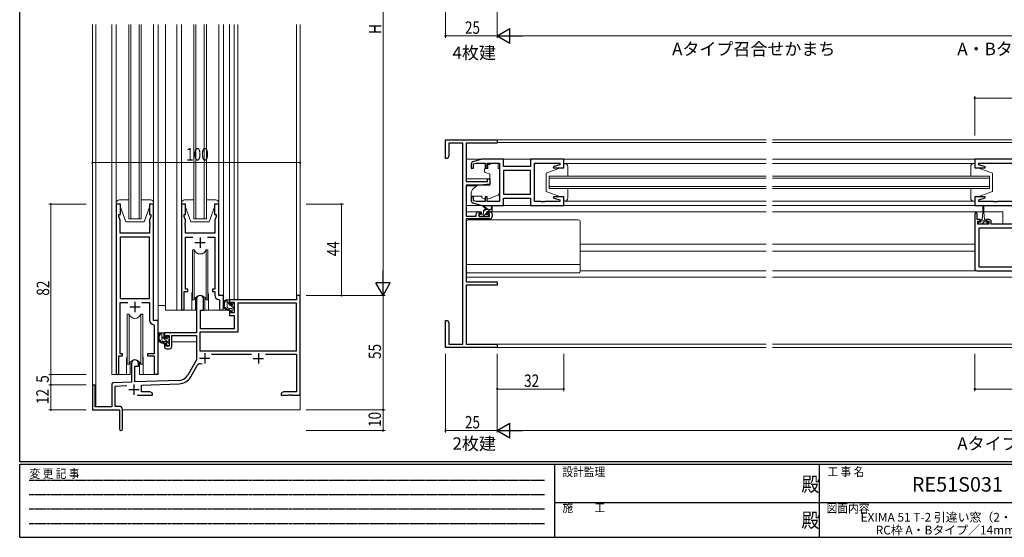
# Model space of a CAD drawing. Extents: x 0 to 793, y 0 to 564.
# Drawn here: x 3 to 477, y 0 to 249 of the extents above; entities that cross this region are included whole.
import ezdxf
from ezdxf.enums import TextEntityAlignment as Align

# ---------------------------------------------------------------- set-up
doc = ezdxf.new("R2010")
doc.units = 0
doc.linetypes.add('HIDDEN', pattern=[0.375, 0.25, -0.125])
doc.layers.add('USER1', color=3, linetype='CONTINUOUS')
doc.layers.add('YKK_ZWAK', color=7, linetype='CONTINUOUS')
for name, color, linetype, lineweight in [('YKK_11', 7, 'CONTINUOUS', 30), ('YKK_12', 2, 'CONTINUOUS', 13), ('YKK_13', 4, 'CONTINUOUS', 13), ('YKK_D', 6, 'CONTINUOUS', 13)]:
    doc.layers.add(name, color=color, linetype=linetype, lineweight=lineweight)
doc.styles.get("Standard").update_dxf_attribs({"font": 'ROMANS.SHX', "bigfont": 'EXTFONT.SHX'})
doc.styles.add('YKK_OSSTYLE1', font='romans.shx', dxfattribs={"width": 0.9, "bigfont": 'EXTFONT.SHX'})

# ---------------------------------------------------------------- blocks, each defined once
blk = doc.blocks.new('A201')
at = {"layer": 'YKK_ZWAK', "color": 254, "linetype": 'Continuous'}
for p, q in [((21, 35), (21, 410)), ((571, 35), (21, 35)), ((544, 34), (21, 34)), ((21, 9), (21, 34)), ((205, 34), (205, 9)), ((296, 34), (296, 9)), ((21, 9), (544, 9))]:
    blk.add_line(p, q, dxfattribs=at)
at = {"layer": 'YKK_ZWAK', "color": 131, "linetype": 'HIDDEN'}
for p, q in [((24.28, 28.63), (201.57, 28.63)), ((24.28, 23.68), (201.57, 23.68)), ((24.28, 18.74), (201.57, 18.74)), ((24.28, 13.79), (201.57, 13.79))]:
    blk.add_line(p, q, dxfattribs=at)
at = {"layer": 'YKK_ZWAK', "color": 131, "linetype": 'Continuous'}
for p, q in [((205, 21), (297, 21)), ((297, 21), (389, 21))]:
    blk.add_line(p, q, dxfattribs=at)
at = {"layer": 'YKK_ZWAK', "color": 131, "linetype": 'Continuous', "style": 'YKK_OSSTYLE1', "width": 0.9}
for s, p in [('変 更 記 事', (24.37, 29.39)), ('設計監理', (207.69, 30.05)), ('工 事 名', (298.87, 30.05)), ('施\u3000\u3000工', (207.69, 17.68)), ('図面内容', (298.58, 17.47))]:
    blk.add_text(s, height=3, dxfattribs=at).set_placement(p)
at = {"layer": 'YKK_ZWAK', "color": 254, "linetype": 'Continuous', "style": 'YKK_OSSTYLE1', "width": 0.9}
for p in [(289.94, 24.75), (289.94, 12.37)]:
    blk.add_text('殿', height=5, dxfattribs=at).set_placement(p)

msp = doc.modelspace()

# ---------------------------------------------------------------- linework, layer by layer
at = {"layer": 'YKK_11', "color": 0, "linetype": 'ByBlock', "lineweight": -2, "ltscale": 0.5}
for p, q in [((207.8, 191.4), (232.8, 191.4)), ((207.8, 182.4), (207.8, 191.4)), ((209.43, 189.77), (209.43, 183.49)), ((216.17, 189.77), (209.43, 189.77)), ((216.17, 93.03), (216.17, 189.77)), ((217.8, 189.77), (217.8, 171.3)), ((232.8, 189.77), (217.8, 189.77)), ((232.8, 191.4), (232.8, 189.77)), ((208.8, 182.4), (207.8, 182.4)), ((209.43, 183.49), (208.8, 182.4)), ((225.3, 182.1), (221.01, 180.81)), ((235.8, 182.1), (225.3, 182.1)), ((235.8, 178.6), (235.8, 182.1)), ((264.8, 182.1), (248.8, 182.1)), ((248.8, 182.1), (248.8, 178.6)), ((264.8, 177.9), (264.8, 182.1)), ((501.8, 182.1), (462.8, 182.1)), ((462.8, 182.1), (462.8, 177.9)), ((220.3, 179.86), (220.3, 177.8)), ((220.3, 177.8), (221.3, 177.8)), ((221.3, 179.75), (222.69, 180.17)), ((221.3, 177.8), (221.3, 179.75)), ((222.69, 180.17), (226.9, 180.17)), ((226.9, 180.17), (226.9, 177.8)), ((226.9, 177.8), (227.9, 177.8)), ((227.9, 180.17), (233.8, 180.17)), ((227.9, 177.8), (227.9, 180.17)), ((233.8, 180.17), (233.8, 161.63)), ((235.73, 176.67), (235.73, 165.13)), ((248.8, 176.67), (235.73, 176.67)), ((248.8, 176.67), (235.73, 176.67)), ((248.8, 178.6), (235.8, 178.6)), ((248.8, 165.13), (248.8, 176.67)), ((250.8, 161.63), (250.8, 180.17)), ((250.8, 180.17), (262.87, 180.17)), ((262.87, 179.25), (259.77, 178.42)), ((259.77, 178.42), (259.84, 177.9)), ((259.84, 177.9), (264.8, 177.9)), ((262.87, 180.17), (262.87, 179.25)), ((462.8, 177.9), (467.76, 177.9)), ((464.73, 180.17), (482.8, 180.17)), ((464.73, 179.25), (464.73, 180.17)), ((467.83, 178.42), (464.73, 179.25)), ((467.76, 177.9), (467.83, 178.42)), ((217.8, 171.3), (228.1, 171.3)), ((228.1, 172.6), (229.3, 172.6)), ((228.1, 171.3), (228.1, 172.6)), ((229.3, 172.6), (229.3, 169.99)), ((217.8, 169.6), (217.8, 154.6)), ((224.8, 169.6), (217.8, 169.6)), ((229.3, 169.99), (224.8, 169.6)), ((220.3, 164), (220.3, 161.94)), ((221.3, 164), (220.3, 164)), ((221.3, 162.05), (221.3, 164)), ((222.69, 161.63), (221.3, 162.05)), ((226.9, 161.63), (222.69, 161.63)), ((226.9, 164), (226.9, 161.63)), ((227.9, 164), (226.9, 164)), ((227.9, 161.63), (227.9, 164)), ((233.8, 161.63), (227.9, 161.63)), ((235.73, 165.13), (248.8, 165.13)), ((235.8, 163.2), (248.8, 163.2)), ((235.8, 159.7), (235.8, 163.2)), ((248.8, 163.2), (248.8, 159.7)), ((253.84, 161.63), (250.8, 161.63)), ((254.03, 161.51), (253.84, 161.63)), ((254.57, 161.51), (254.03, 161.51)), ((254.76, 161.63), (254.57, 161.51)), ((254.84, 161.63), (254.76, 161.63)), ((255.03, 161.51), (254.84, 161.63)), ((255.57, 161.51), (255.03, 161.51)), ((255.76, 161.63), (255.57, 161.51)), ((262.87, 161.63), (255.76, 161.63)), ((259.84, 163.9), (259.77, 163.38)), ((259.77, 163.38), (262.87, 162.55)), ((264.8, 163.9), (259.84, 163.9)), ((262.87, 162.55), (262.87, 161.63)), ((264.8, 159.7), (264.8, 163.9)), ((462.8, 163.9), (462.8, 159.7)), ((467.76, 163.9), (462.8, 163.9)), ((464.73, 162.55), (467.83, 163.38)), ((464.73, 161.63), (464.73, 162.55)), ((471.84, 161.63), (464.73, 161.63)), ((467.83, 163.38), (467.76, 163.9)), ((472.03, 161.51), (471.84, 161.63)), ((472.57, 161.51), (472.03, 161.51)), ((472.76, 161.63), (472.57, 161.51)), ((472.84, 161.63), (472.76, 161.63)), ((473.03, 161.51), (472.84, 161.63)), ((473.57, 161.51), (473.03, 161.51)), ((473.76, 161.63), (473.57, 161.51)), ((482.8, 161.63), (473.76, 161.63)), ((49.3, 160.4), (49.3, 79.05)), ((51.3, 160.4), (49.3, 160.4)), ((51.3, 155.4), (51.3, 160.4)), ((65.3, 160.4), (65.3, 155.4)), ((67.3, 160.4), (65.3, 160.4)), ((67.3, 104.4), (67.3, 160.4)), ((80.7, 160.4), (80.7, 110.05)), ((82.7, 160.4), (80.7, 160.4)), ((82.7, 155.4), (82.7, 160.4)), ((96.7, 160.4), (96.7, 155.4)), ((98.7, 160.4), (96.7, 160.4)), ((98.7, 116.4), (98.7, 160.4)), ((221.01, 160.99), (225.3, 159.7)), ((223.7, 156.7), (225, 156.7)), ((225, 156.7), (225, 155.9)), ((225.3, 159.7), (235.8, 159.7)), ((228, 156.7), (229.3, 156.7)), ((228, 155.9), (228, 156.7)), ((248.8, 159.7), (264.8, 159.7)), ((462.8, 159.7), (493.87, 159.7)), ((50.6, 154.4), (50.6, 155.4)), ((50.6, 155.4), (51.3, 155.4)), ((51.23, 152.67), (50.6, 154.4)), ((51.23, 146.4), (51.23, 152.67)), ((65.3, 155.4), (66, 155.4)), ((66, 154.4), (65.37, 152.67)), ((65.37, 152.67), (65.37, 151.36)), ((66, 155.4), (66, 154.4)), ((82, 154.4), (82, 155.4)), ((82, 155.4), (82.7, 155.4)), ((82.63, 152.67), (82, 154.4)), ((82.63, 151.36), (82.63, 152.67)), ((96.7, 155.4), (97.4, 155.4)), ((97.4, 154.4), (96.77, 152.67)), ((96.77, 152.67), (96.77, 146.4)), ((97.4, 155.4), (97.4, 154.4)), ((217.8, 154.6), (222.7, 154.6)), ((217.8, 153.4), (217.8, 123.03)), ((229.3, 153.4), (217.8, 153.4)), ((222.7, 154.6), (222.7, 155.7)), ((223.9, 155.9), (223.9, 154.4)), ((225, 155.9), (223.9, 155.9)), ((223.9, 154.4), (229.1, 154.4)), ((229.1, 155.9), (228, 155.9)), ((229.1, 154.4), (229.1, 155.9)), ((230.3, 155.7), (230.3, 154.4)), ((462.8, 155.6), (462.8, 129.3)), ((464, 153), (464, 155.6)), ((465.4, 153), (464, 153)), ((464.3, 150.7), (464.3, 152.2)), ((464.3, 152.2), (465.4, 152.2)), ((465.4, 152.2), (465.4, 153)), ((468.4, 153), (468.4, 152.2)), ((469.7, 153), (468.4, 153)), ((468.4, 152.2), (469.5, 152.2)), ((469.5, 152.2), (469.5, 150.7)), ((470.7, 150.7), (470.7, 152)), ((65.37, 151.36), (65.49, 151.17)), ((65.49, 150.63), (65.37, 150.44)), ((65.37, 150.44), (65.37, 150.36)), ((65.37, 150.36), (65.49, 150.17)), ((65.49, 149.63), (65.37, 149.44)), ((65.37, 149.44), (65.37, 146.4)), ((65.49, 151.17), (65.49, 150.63)), ((65.49, 150.17), (65.49, 149.63)), ((82.51, 151.17), (82.63, 151.36)), ((82.51, 150.63), (82.51, 151.17)), ((82.63, 150.44), (82.51, 150.63)), ((82.51, 150.17), (82.63, 150.36)), ((82.51, 149.63), (82.51, 150.17)), ((82.63, 149.44), (82.51, 149.63)), ((82.63, 150.36), (82.63, 150.44)), ((82.63, 146.4), (82.63, 149.44)), ((469.5, 150.7), (464.3, 150.7)), ((464.73, 148.77), (464.73, 130.23)), ((480.8, 148.77), (464.73, 148.77)), ((480.8, 150.7), (470.7, 150.7)), ((65.37, 146.4), (51.23, 146.4)), ((51.23, 144.47), (51.23, 114.9)), ((51.23, 144.47), (51.23, 114.9)), ((65.37, 144.47), (51.23, 144.47)), ((65.37, 114.9), (65.37, 144.47)), ((96.77, 146.4), (82.63, 146.4)), ((82.63, 119.4), (82.63, 144.47)), ((82.63, 144.47), (86.11, 144.47)), ((93.29, 144.47), (96.77, 144.47)), ((96.77, 144.47), (96.77, 119.4)), ((463.8, 128.3), (502.8, 128.3)), ((464.73, 130.23), (480.8, 130.23)), ((83.7, 119.4), (82.63, 119.4)), ((83.7, 118.4), (83.7, 119.4)), ((95.7, 119.4), (95.7, 118.4)), ((96.77, 119.4), (95.7, 119.4)), ((217.8, 123.03), (232.8, 123.03)), ((217.8, 121.4), (217.8, 93.03)), ((232.8, 121.4), (217.8, 121.4)), ((232.8, 123.03), (232.8, 121.4)), ((51.23, 114.9), (65.37, 114.9)), ((82, 110.05), (82, 118.4)), ((82, 118.4), (83.7, 118.4)), ((88, 114.7), (88, 98.4)), ((91.4, 109.4), (91.4, 114.7)), ((95.7, 118.4), (96.77, 118.4)), ((96.77, 118.4), (96.77, 116.47)), ((98.68, 114.47), (98.97, 114.17)), ((100.9, 116.4), (98.7, 116.4)), ((98.97, 114.17), (98.97, 110.37)), ((100.9, 110.37), (100.9, 116.4)), ((136.17, 114.4), (103.9, 114.4)), ((103.9, 114.4), (103.9, 112.1)), ((136.17, 116.4), (136.17, 114.4)), ((137.8, 116.4), (136.17, 116.4)), ((137.8, 68.4), (137.8, 116.4)), ((51.23, 88.4), (51.23, 112.97)), ((51.23, 112.97), (54.95, 112.97)), ((61.65, 112.97), (65.37, 112.97)), ((65.37, 112.97), (65.37, 104.47)), ((89.8, 100.4), (89.8, 109.4)), ((89.8, 109.4), (91.4, 109.4)), ((103.9, 112.1), (104.7, 112.1)), ((103.9, 109.1), (103.9, 106.8)), ((104.7, 109.1), (103.9, 109.1)), ((104.7, 113.2), (106.17, 113.2)), ((104.7, 112.1), (104.7, 113.2)), ((104.7, 108), (104.7, 109.1)), ((106.17, 113.2), (106.17, 108)), ((136.17, 112.77), (107.8, 112.77)), ((107.8, 112.77), (107.8, 98.77)), ((136.17, 89.8), (136.17, 112.77)), ((69.5, 104.4), (67.3, 104.4)), ((69.5, 79.37), (69.5, 104.4)), ((103.9, 106.8), (106.17, 106.8)), ((106.17, 108), (104.7, 108)), ((106.17, 106.8), (106.17, 100.4)), ((207.8, 96.86), (207.8, 104.4)), ((207.8, 104.4), (208.8, 104.4)), ((208.8, 104.4), (209.43, 103.31)), ((67.28, 102.47), (67.57, 102.17)), ((67.57, 102.17), (67.57, 88.4)), ((106.17, 100.4), (89.8, 100.4)), ((209.43, 103.31), (209.43, 93.03)), ((72.5, 98.4), (72.5, 96.1)), ((88, 98.4), (72.5, 98.4)), ((72.5, 96.1), (73.3, 96.1)), ((73.3, 97.2), (74.8, 97.2)), ((73.3, 96.1), (73.3, 97.2)), ((74.8, 97.2), (74.8, 92)), ((76, 91.8), (76, 97.2)), ((76, 97.2), (88, 97.2)), ((88, 97.2), (88, 85.4)), ((107.8, 98.77), (89.63, 98.77)), ((89.63, 98.77), (89.63, 89.8)), ((207.92, 96.67), (207.8, 96.86)), ((207.8, 95.94), (207.92, 96.13)), ((207.8, 95.86), (207.8, 95.94)), ((207.92, 95.67), (207.8, 95.86)), ((207.8, 94.94), (207.92, 95.13)), ((207.8, 91.4), (207.8, 94.94)), ((207.92, 96.13), (207.92, 96.67)), ((207.92, 95.13), (207.92, 95.67)), ((72.5, 93.1), (72.5, 91.8)), ((73.3, 93.1), (72.5, 93.1)), ((73.3, 92), (73.3, 93.1)), ((74.8, 92), (73.3, 92)), ((73.5, 90.8), (75, 90.8)), ((232.8, 91.4), (207.8, 91.4)), ((209.43, 93.03), (216.17, 93.03)), ((217.8, 93.03), (232.8, 93.03)), ((232.8, 93.03), (232.8, 91.4)), ((50.6, 79.05), (50.6, 87.4)), ((50.6, 87.4), (52.3, 87.4)), ((52.3, 88.4), (51.23, 88.4)), ((52.3, 87.4), (52.3, 88.4)), ((64.3, 88.4), (64.3, 87.4)), ((67.57, 88.4), (64.3, 88.4)), ((64.3, 87.4), (67.57, 87.4)), ((67.57, 87.4), (67.57, 79.37)), ((88, 85.4), (83.75, 78.03)), ((89.63, 89.8), (136.17, 89.8)), ((89.63, 89.8), (136.17, 89.8)), ((95.19, 88.17), (114.45, 88.17)), ((121.15, 88.17), (136.17, 88.17)), ((136.17, 88.17), (136.17, 70.03)), ((56.6, 83.7), (56.6, 74.73)), ((58.3, 74.79), (58.3, 82.4)), ((58.3, 82.4), (60, 82.4)), ((60, 82.4), (60, 83.7)), ((85.16, 77.22), (88.29, 82.65)), ((37.8, 72.7), (37.8, 61.4)), ((39.2, 62.8), (39.2, 72.7)), ((47.1, 73.43), (47.1, 62.8)), ((56.6, 74.73), (48.07, 74.43)), ((48.73, 72.83), (54.37, 73.02)), ((48.73, 63.03), (48.73, 72.83)), ((79.59, 75.53), (58.3, 74.79)), ((61.5, 73.27), (79.65, 73.91)), ((61.5, 70.03), (61.5, 73.27)), ((59.45, 68.4), (66.8, 68.4)), ((65.71, 70.03), (61.5, 70.03)), ((66.8, 69.4), (65.71, 70.03)), ((66.8, 68.4), (66.8, 69.4)), ((129.89, 70.03), (128.8, 69.4)), ((128.8, 69.4), (128.8, 68.4)), ((128.8, 68.4), (132.34, 68.4)), ((136.17, 70.03), (129.89, 70.03)), ((132.34, 68.4), (132.53, 68.52)), ((132.53, 68.52), (133.07, 68.52)), ((133.07, 68.52), (133.26, 68.4)), ((133.26, 68.4), (133.34, 68.4)), ((133.34, 68.4), (133.53, 68.52)), ((133.53, 68.52), (134.07, 68.52)), ((134.07, 68.52), (134.26, 68.4)), ((134.26, 68.4), (137.8, 68.4)), ((47.1, 62.8), (39.2, 62.8)), ((50.8, 63.03), (48.73, 63.03)), ((37.8, 61.4), (50.8, 61.4)), ((50.8, 61.4), (50.8, 56.86)), ((52.3, 52.15), (52.3, 61.53)), ((50.8, 56.86), (50.92, 56.67)), ((50.92, 56.13), (50.8, 55.94)), ((50.8, 55.94), (50.8, 52.15)), ((50.92, 56.67), (50.92, 56.13))]:
    msp.add_line(p, q, dxfattribs=at)
at = {"layer": 'YKK_11', "color": 2, "ltscale": 0.5}
for p, q in [((89.7, 144.4), (89.7, 139.4)), ((87.2, 141.9), (92.2, 141.9)), ((55.8, 110.9), (60.8, 110.9)), ((58.3, 113.4), (58.3, 108.4)), ((89.4, 86.2), (94.4, 86.2)), ((91.9, 88.7), (91.9, 83.7)), ((115.3, 86.1), (120.3, 86.1)), ((117.8, 88.6), (117.8, 83.6)), ((57.8, 73.6), (57.8, 68.6)), ((55.3, 71.1), (60.3, 71.1))]:
    msp.add_line(p, q, dxfattribs=at)
at = {"layer": 'YKK_11', "color": 0, "linetype": 'ByBlock', "lineweight": -2, "ltscale": 0.5}
for centre, radius, start, end in [((221.3, 179.86), 1, 106.6993, 180), ((221.3, 161.94), 1, 180, 253.3007), ((223.7, 155.7), 1, 90, 180), ((229.3, 155.7), 1, 0, 90), ((229.3, 154.4), 1, 270, 360), ((463.4, 155.6), 0.6, 360, 180), ((469.7, 152), 1, 0, 90), ((463.8, 129.3), 1, 180, 270), ((89.7, 114.7), 1.7, 360, 180), ((98.77, 116.47), 2, 180, 267.5081), ((81.35, 110.05), 0.65, 180, 0), ((99.93, 110.37), 0.965, 180, 0), ((67.37, 104.47), 2, 180, 267.5081), ((73.5, 91.8), 1, 180, 270), ((75, 91.8), 1, 270, 360), ((58.3, 83.7), 1.7, 360, 180), ((89.85, 81.75), 1.8, 65.2987, 150), ((49.95, 79.05), 0.65, 180, 0), ((68.53, 79.37), 0.965, 180, 0), ((79.42, 80.53), 5, 272, 330), ((79.42, 80.53), 6.63, 272, 330), ((38.5, 72.7), 0.7, 360, 180), ((48.1, 73.43), 1, 92, 180), ((50.8, 61.53), 1.5, 0, 90), ((51.55, 52.15), 0.75, 180, 0)]:
    msp.add_arc(centre, radius, start, end, dxfattribs=at)
at = {"layer": 'YKK_12'}
for p, q in [((37.8, 246.9), (37.8, 72.7)), ((39.43, 246.9), (39.43, 62.8)), ((103.9, 246.9), (103.9, 114.4)), ((106.17, 246.9), (106.17, 114.4)), ((107.8, 246.9), (107.8, 114.4)), ((136.17, 246.9), (136.17, 116.1)), ((137.8, 246.9), (137.8, 61.4)), ((107.8, 114.4), (103.9, 114.4)), ((52.3, 61.4), (137.8, 61.4))]:
    msp.add_line(p, q, dxfattribs=at)
at = {"layer": 'YKK_12', "ltscale": 1.5}
for p, q in [((47.1, 246.9), (47.1, 78.4)), ((55.3, 153.4), (55.3, 246.9)), ((56.3, 246.9), (56.3, 153.4)), ((60.3, 153.4), (60.3, 246.9)), ((61.3, 246.9), (61.3, 153.4)), ((69.5, 246.9), (69.5, 78.4)), ((73, 246.9), (73, 109.4)), ((78.5, 246.9), (78.5, 109.4)), ((86.7, 153.4), (86.7, 246.9)), ((87.7, 246.9), (87.7, 153.4)), ((91.7, 153.4), (91.7, 246.9)), ((92.7, 246.9), (92.7, 153.4)), ((100.9, 246.9), (100.9, 116.1)), ((232.5, 191.4), (362.3, 191.4)), ((362.3, 190), (232.8, 190)), ((365.3, 191.4), (600.3, 191.4)), ((600.3, 190), (365.3, 190)), ((217.8, 182.1), (225.37, 182.1)), ((235.3, 182.1), (249.3, 182.1)), ((264.3, 182.1), (362.3, 182.1)), ((365.3, 182.1), (463.3, 182.1)), ((217.8, 172.6), (229.3, 172.6)), ((362.3, 173.9), (257.8, 173.9)), ((257.8, 173.9), (257.8, 167.9)), ((257.8, 172.9), (362.3, 172.9)), ((469.8, 173.9), (365.3, 173.9)), ((365.3, 172.9), (469.8, 172.9)), ((469.8, 167.9), (469.8, 173.9)), ((217.8, 169.2), (222.92, 169.2)), ((362.3, 168.9), (257.8, 168.9)), ((257.8, 167.9), (362.3, 167.9)), ((469.8, 168.9), (365.3, 168.9)), ((365.3, 167.9), (469.8, 167.9)), ((217.8, 156.7), (223.7, 156.7)), ((229.3, 156.7), (362.3, 156.7)), ((264.3, 159.7), (362.3, 159.7)), ((463.3, 159.7), (365.3, 159.7)), ((365.3, 156.7), (466.65, 156.7)), ((467.15, 156.7), (476.3, 156.7)), ((476.3, 156.7), (476.3, 150.7)), ((61.3, 153.4), (55.3, 153.4)), ((92.7, 153.4), (86.7, 153.4)), ((272.8, 141.2), (362.3, 141.2)), ((272.8, 137.8), (362.3, 137.8)), ((365.3, 141.2), (462.8, 141.2)), ((365.3, 137.8), (462.8, 137.8)), ((217.8, 125.3), (362.3, 125.3)), ((365.3, 125.3), (600.3, 125.3)), ((85.7, 116.9), (85.7, 109.4)), ((93.7, 116.9), (93.7, 109.4)), ((100.9, 116.1), (100.9, 116.4)), ((85.7, 109.4), (73, 109.4)), ((99.93, 109.4), (93.7, 109.4)), ((362.3, 93.03), (218.1, 93.03)), ((232.5, 91.4), (362.3, 91.4)), ((600.3, 93.03), (365.3, 93.03)), ((365.3, 91.4), (600.3, 91.4)), ((54.3, 85.9), (54.3, 78.4)), ((62.3, 85.9), (62.3, 78.4)), ((54.3, 78.4), (47.1, 78.4)), ((69.5, 78.4), (62.3, 78.4))]:
    msp.add_line(p, q, dxfattribs=at)
for centre, start, end in [((89.7, 116.9), 159.6359, 180), ((89.7, 116.9), 0, 20.3641), ((58.3, 85.9), 159.6359, 180), ((58.3, 85.9), 0, 20.3641)]:
    msp.add_arc(centre, 4, start, end, dxfattribs=at)
at = {"layer": 'YKK_13', "ltscale": 1.5}
for p, q in [((49.3, 246.9), (49.3, 160.9)), ((67.3, 246.9), (67.3, 160.9)), ((80.7, 246.9), (80.7, 160.9)), ((98.7, 246.9), (98.7, 160.9)), ((226.7, 177.2), (226.7, 176.15)), ((227.93, 177.5), (227, 177.5)), ((227.03, 175.68), (229.03, 174.95)), ((228.23, 178.5), (228.23, 179.5)), ((229.4, 179.5), (228.23, 179.5)), ((228.23, 178.5), (228.23, 177.8)), ((229.4, 180.17), (233.2, 180.17)), ((229.4, 180.17), (229.4, 179.5)), ((233.2, 180.17), (233.2, 179.5)), ((233.2, 178.5), (233.2, 179.5)), ((233.2, 177.5), (233.2, 178.5)), ((233.2, 177.5), (233.8, 177.5)), ((233.8, 165.94), (233.8, 177.5)), ((263.3, 177.9), (256.3, 175.3)), ((264.8, 177.9), (263.3, 177.9)), ((264.8, 179.9), (362.3, 179.9)), ((264.8, 179.9), (264.8, 177.9)), ((265.3, 179.9), (264.8, 179.9)), ((266.8, 173.9), (266.8, 178.4)), ((365.3, 179.9), (462.8, 179.9)), ((460.8, 173.9), (460.8, 178.4)), ((462.3, 179.9), (462.8, 179.9)), ((462.8, 179.9), (462.8, 177.9)), ((462.8, 177.9), (464.3, 177.9)), ((464.3, 177.9), (471.3, 175.3)), ((229.3, 174.5), (229.3, 169.9)), ((256.3, 175.3), (256.3, 166.5)), ((471.3, 175.3), (471.3, 166.5)), ((223.06, 169.32), (221.37, 167.9)), ((229.08, 169.6), (223.7, 169.55)), ((263.3, 163.9), (256.3, 166.5)), ((266.8, 163.4), (266.8, 167.9)), ((460.8, 163.4), (460.8, 167.9)), ((464.3, 163.9), (471.3, 166.5)), ((55.3, 162.4), (50.8, 162.4)), ((65.8, 162.4), (61.3, 162.4)), ((86.7, 162.4), (82.2, 162.4)), ((97.2, 162.4), (92.7, 162.4)), ((220.3, 165.6), (220.3, 164.3)), ((220.3, 164.3), (225.3, 164.3)), ((225.3, 164.3), (225.3, 164)), ((225.3, 164), (225.3, 163.5)), ((226.61, 162.89), (225.3, 163.5)), ((228.17, 162.86), (232.81, 164.53)), ((263.3, 163.9), (264.8, 163.9)), ((264.8, 163.9), (264.8, 161.9)), ((264.8, 161.9), (362.3, 161.9)), ((264.8, 161.9), (265.3, 161.9)), ((462.8, 161.9), (365.3, 161.9)), ((462.8, 161.9), (462.3, 161.9)), ((462.8, 163.9), (462.8, 161.9)), ((464.3, 163.9), (462.8, 163.9)), ((49.3, 160.9), (49.3, 160.4)), ((49.3, 160.4), (51.3, 160.4)), ((51.3, 160.4), (51.3, 158.9)), ((51.3, 158.9), (53.9, 151.9)), ((65.3, 158.9), (62.7, 151.9)), ((65.3, 160.4), (67.3, 160.4)), ((65.3, 158.9), (65.3, 160.4)), ((67.3, 160.4), (67.3, 160.9)), ((80.7, 160.9), (80.7, 160.4)), ((80.7, 160.4), (82.7, 160.4)), ((82.7, 160.4), (82.7, 158.9)), ((82.7, 158.9), (85.3, 151.9)), ((96.7, 158.9), (94.1, 151.9)), ((96.7, 160.4), (98.7, 160.4)), ((96.7, 158.9), (96.7, 160.4)), ((98.7, 160.4), (98.7, 160.9)), ((225.37, 159.7), (217.8, 159.7)), ((227.8, 157.9), (225.98, 159.3)), ((227.1, 157.9), (226.1, 156.9)), ((226.1, 155.8), (226.1, 156.9)), ((228.4, 157.9), (226.18, 159.58)), ((227.1, 157.9), (230.3, 157.9)), ((227.7, 155.96), (227.7, 156.6)), ((228, 156.9), (230, 156.9)), ((229.34, 157.9), (228.34, 156.9)), ((230, 159.03), (229.8, 157.9)), ((230.3, 157.2), (230.3, 159.2)), ((235.3, 159.7), (249.3, 159.7)), ((466.65, 156.5), (466.4, 153)), ((466.65, 159.45), (466.65, 156.5)), ((467.15, 156.5), (467.15, 159.45)), ((467.15, 156.5), (467.4, 153)), ((53.9, 151.9), (62.7, 151.9)), ((85.3, 151.9), (94.1, 151.9)), ((217.8, 128.3), (217.8, 151.8)), ((218.8, 152.8), (271.8, 152.8)), ((224.7, 155.5), (224.1, 154.9)), ((224.1, 155.2), (224.1, 154.7)), ((225.8, 155.5), (224.4, 155.5)), ((224.4, 154.4), (224.9, 154.4)), ((225.1, 154.6), (227.2, 154.6)), ((227.7, 156.26), (226.04, 154.6)), ((227.4, 154.4), (228, 154.4)), ((228.78, 155.09), (228.11, 154.42)), ((228.5, 155.5), (228.16, 155.5)), ((228.21, 154.49), (228.71, 154.99)), ((272.8, 128.3), (272.8, 151.8)), ((464.6, 151.8), (464.6, 150.7)), ((464.89, 151.8), (464.6, 151.51)), ((465.65, 151.8), (464.6, 151.8)), ((465.65, 151.8), (465.65, 152.6)), ((468.15, 152.3), (465.65, 152.3)), ((466.05, 153), (466.4, 153)), ((467.63, 152.3), (466.9, 151.57)), ((467.4, 153), (467.75, 153)), ((468.15, 152.6), (468.15, 151.8)), ((469.2, 151.8), (468.15, 151.8)), ((469.2, 150.7), (469.2, 151.8)), ((464.6, 150.7), (469.2, 150.7)), ((466.9, 151.57), (466.03, 150.7)), ((469.2, 151.62), (468.28, 150.7)), ((85.95, 138.4), (85.95, 114.4)), ((86.87, 138.4), (85.95, 138.4)), ((86.87, 114.4), (86.87, 138.4)), ((92.53, 114.4), (92.53, 138.4)), ((93.45, 138.4), (92.53, 138.4)), ((93.45, 114.4), (93.45, 138.4)), ((217.8, 131.34), (272.8, 131.34)), ((272.8, 128.3), (362.3, 128.3)), ((272.8, 128.3), (362.3, 128.3)), ((365.3, 128.3), (463.8, 128.3)), ((365.3, 128.3), (463.8, 128.3)), ((218.8, 127.3), (271.8, 127.3)), ((85.95, 114.4), (86.87, 114.4)), ((87.45, 115.38), (87.45, 109.4)), ((91.95, 109.4), (91.95, 115.38)), ((92.53, 114.4), (93.45, 114.4)), ((103.37, 114.4), (102.07, 114.4)), ((102.67, 111.2), (102.67, 114.4)), ((103.67, 112.1), (103.67, 114.1)), ((69.5, 98.4), (69.5, 111.6)), ((73, 111.6), (69.5, 111.6)), ((87.45, 109.4), (85.7, 109.4)), ((87.45, 111.6), (88, 111.6)), ((89.92, 109.1), (89.87, 102.9)), ((103.8, 109.4), (90.22, 109.4)), ((93.7, 109.4), (91.95, 109.4)), ((103.67, 112.43), (102.67, 113.43)), ((104.77, 110.2), (103.67, 110.2)), ((103.8, 109.4), (103.87, 106.8)), ((104.61, 111.8), (103.97, 111.8)), ((105.97, 110.13), (104.3, 111.8)), ((105.07, 112.6), (105.07, 112.26)), ((105.07, 109.9), (105.07, 108.6)), ((106.08, 112.31), (105.58, 112.81)), ((105.97, 109.3), (105.97, 111.3)), ((106.17, 111.5), (106.17, 112.1)), ((106.17, 108.6), (106.17, 109.1)), ((54.55, 107.4), (54.55, 83.4)), ((55.47, 107.4), (54.55, 107.4)), ((55.47, 83.4), (55.47, 107.4)), ((61.13, 83.4), (61.13, 107.4)), ((62.05, 107.4), (61.13, 107.4)), ((62.05, 83.4), (62.05, 107.4)), ((89.9, 106.9), (89.8, 106.9)), ((103.87, 106.8), (105.84, 106.8)), ((105.37, 108.3), (105.87, 108.3)), ((106.17, 102.9), (106.14, 106.5)), ((89.8, 101.97), (89.88, 101.89)), ((89.87, 102.9), (89.89, 100.7)), ((90.19, 100.4), (105.85, 100.4)), ((106.15, 100.7), (106.17, 102.9)), ((87.7, 98.4), (69.5, 98.4)), ((69.7, 98.4), (69.7, 97.15)), ((69.7, 95.01), (69.7, 94.1)), ((71.97, 98.4), (70.67, 98.4)), ((71.27, 95.2), (71.27, 98.4)), ((74.57, 93.44), (71.27, 96.74)), ((72.27, 96.1), (72.27, 98.1)), ((73.21, 95.8), (72.57, 95.8)), ((73.67, 96.6), (73.67, 96.26)), ((74.77, 96.07), (73.94, 96.9)), ((74.68, 96.31), (74.18, 96.81)), ((74.57, 93.3), (74.57, 95.3)), ((74.77, 95.5), (74.77, 96.1)), ((87.9, 97.12), (87.9, 94.1)), ((69.7, 94.1), (70.28, 94.1)), ((70.98, 94.1), (73.59, 94.1)), ((73.37, 94.2), (72.27, 94.2)), ((73.67, 93.9), (73.67, 92.6)), ((73.97, 92.3), (74.47, 92.3)), ((74.57, 94.1), (74.8, 94.1)), ((74.77, 92.6), (74.77, 93.1)), ((87.9, 94.1), (76, 94.1)), ((54.55, 83.4), (55.47, 83.4)), ((56.05, 84.38), (56.05, 78.4)), ((60.55, 78.4), (60.55, 84.38)), ((61.13, 83.4), (62.05, 83.4)), ((54.3, 78.4), (56.05, 78.4)), ((60.55, 78.4), (62.3, 78.4))]:
    msp.add_line(p, q, dxfattribs=at)
for centre, radius, start, end in [((227, 177.2), 0.3, 90, 180), ((227.2, 176.15), 0.5, 180, 250), ((227.93, 177.8), 0.3, 270, 0), ((265.3, 178.4), 1.5, 0, 90), ((462.3, 178.4), 1.5, 90, 180), ((228.8, 174.5), 0.5, 0, 70), ((223.3, 165.6), 3, 130, 180), ((223.71, 168.55), 1, 90.5, 130), ((229, 169.9), 0.3, 270.5, 0), ((50.8, 160.9), 1.5, 90, 180), ((65.8, 160.9), 1.5, 0, 90), ((82.2, 160.9), 1.5, 90, 180), ((97.2, 160.9), 1.5, 0, 90), ((227.03, 163.8), 1, 245, 262.5931), ((227.83, 163.8), 1, 273.8868, 289.8533), ((232.3, 165.94), 1.5, 289.8533, 0), ((265.3, 163.4), 1.5, 270, 0), ((462.3, 163.4), 1.5, 180, 270), ((226, 159.5), 0.2, 24.4171, 264.4171), ((227.1, 156.9), 1, 90, 180), ((228, 156.6), 0.3, 90, 180), ((230.1, 159.2), 0.2, 360, 240), ((230, 157.2), 0.3, 270, 360), ((466.9, 159.45), 0.25, 0, 180), ((218.8, 151.8), 1, 90, 180), ((224.4, 155.2), 0.3, 90, 180), ((224.4, 154.7), 0.3, 180, 270), ((224.9, 154.6), 0.2, 270, 360), ((225.8, 155.8), 0.3, 270, 360), ((227.4, 154.6), 0.2, 180, 270), ((227.7, 155.5), 0.25, 123.0557, 326.9443), ((227.4, 155.96), 0.3, 303.0557, 360), ((228.16, 155.2), 0.3, 90, 146.9443), ((228, 154.7), 0.3, 270, 315), ((228.5, 155.2), 0.3, 315, 90), ((271.8, 151.8), 1, 0, 90), ((466.05, 152.6), 0.4, 90, 180), ((467.75, 152.6), 0.4, 0, 90), ((89.7, 139.4), 3, 199.4715, 340.5285), ((218.8, 128.3), 1, 180, 270), ((271.8, 128.3), 1, 270, 0), ((89.7, 113.4), 3, 19.4712, 160.5288), ((103.78, 112.08), 2.89, 126.4519, 263.9039), ((101.81, 114), 0.3, 301.6219, 336.9504), ((102.27, 113.8), 0.2, 36.8699, 156.9504), ((102.67, 114.1), 0.3, 216.8699, 270), ((103.37, 114.1), 0.3, 0, 90), ((90.22, 109.1), 0.3, 90, 179.5), ((103.87, 112.11), 2.5, 139.4581, 259.2522), ((103.67, 111.2), 1, 180, 270), ((103.55, 109.45), 0.25, 253.6388, 125.5816), ((103.97, 112.1), 0.3, 180, 270), ((104.61, 111.5), 0.3, 33.0557, 90), ((104.77, 109.9), 0.3, 0, 90), ((105.07, 111.8), 0.25, 213.0557, 56.9443), ((105.37, 112.6), 0.3, 45, 180), ((105.37, 112.26), 0.3, 180, 236.9443), ((105.97, 111.5), 0.2, 270, 0), ((105.97, 109.1), 0.2, 0, 90), ((105.87, 112.1), 0.3, 0, 45), ((58.3, 108.4), 3, 199.4715, 340.5285), ((105.37, 108.6), 0.3, 180, 270), ((105.84, 106.5), 0.3, 0.5, 90), ((105.87, 108.6), 0.3, 270, 0), ((90.19, 100.7), 0.3, 180.5, 270), ((105.85, 100.7), 0.3, 270, 359.5), ((72.38, 96.08), 2.89, 126.4519, 263.9039), ((72.47, 96.11), 2.5, 139.4581, 259.2522), ((70.41, 98), 0.3, 301.6219, 336.9504), ((70.87, 97.8), 0.2, 36.8699, 156.9504), ((71.27, 98.1), 0.3, 216.8699, 270), ((72.27, 95.2), 1, 180, 270), ((71.97, 98.1), 0.3, 0, 90), ((72.57, 96.1), 0.3, 180, 270), ((73.21, 95.5), 0.3, 33.0557, 90), ((73.67, 95.8), 0.25, 213.0557, 56.9443), ((73.97, 96.6), 0.3, 45, 180), ((73.97, 96.26), 0.3, 180, 236.9443), ((74.57, 95.5), 0.2, 270, 0), ((74.47, 96.1), 0.3, 0, 45), ((72.15, 93.45), 0.25, 253.6388, 125.5816), ((73.37, 93.9), 0.3, 0, 90), ((73.97, 92.6), 0.3, 180, 270), ((74.47, 92.6), 0.3, 270, 0), ((74.57, 93.1), 0.2, 0, 90), ((58.3, 82.4), 3, 19.4712, 160.5288)]:
    msp.add_arc(centre, radius, start, end, dxfattribs=at)
at = {"layer": 'YKK_D'}
for p, q in [((177.8, 364.4), (177.8, 123.4)), ((207.8, 278.4), (207.8, 240.4)), ((232.8, 278.4), (232.8, 240.4)), ((232.8, 278.4), (232.8, 240.4)), ((232.8, 241.4), (207.8, 241.4)), ((239.8, 241.4), (725.8, 241.4)), ((462.8, 193.4), (462.8, 212.4)), ((462.8, 211.4), (502.8, 211.4)), ((37.8, 165.4), (37.8, 181.4)), ((37.8, 180.4), (137.8, 180.4)), ((137.8, 165.4), (137.8, 181.4)), ((34.8, 160.4), (16.8, 160.4)), ((17.8, 78.4), (17.8, 160.4)), ((140.8, 160.4), (158.8, 160.4)), ((157.8, 116.4), (157.8, 160.4)), ((140.8, 116.4), (178.8, 116.4)), ((140.8, 116.4), (178.8, 116.4)), ((140.8, 116.4), (158.8, 116.4)), ((177.8, 116.4), (177.8, 61.4)), ((207.8, 88.4), (207.8, 50.4)), ((232.8, 88.4), (232.8, 50.4)), ((232.8, 88.4), (232.8, 50.4)), ((232.8, 88.4), (232.8, 70.4)), ((264.8, 88.4), (264.8, 70.4)), ((462.8, 88.4), (462.8, 70.4)), ((34.8, 78.4), (16.8, 78.4)), ((34.8, 78.4), (16.8, 78.4)), ((17.8, 73.4), (17.8, 78.4)), ((34.8, 73.4), (16.8, 73.4)), ((34.8, 73.4), (16.8, 73.4)), ((17.8, 73.4), (17.8, 61.4)), ((232.8, 71.4), (264.8, 71.4)), ((462.8, 71.4), (502.8, 71.4)), ((34.8, 61.4), (16.8, 61.4)), ((140.8, 61.4), (178.8, 61.4)), ((140.8, 61.4), (178.8, 61.4)), ((177.8, 61.4), (177.8, 51.4)), ((140.8, 51.4), (178.8, 51.4)), ((232.8, 51.4), (207.8, 51.4)), ((239.8, 51.4), (725.8, 51.4))]:
    msp.add_line(p, q, dxfattribs=at)
at = {"layer": 'YKK_D', "lineweight": -2}
for p, q in [((232.8, 241.4), (238.86, 244.9)), ((238.86, 237.9), (238.86, 244.9)), ((232.8, 241.4), (238.86, 237.9)), ((232.8, 241.4), (244.92, 241.4)), ((177.8, 116.4), (177.8, 128.52)), ((177.8, 116.4), (174.3, 122.46)), ((181.3, 122.46), (174.3, 122.46)), ((177.8, 116.4), (181.3, 122.46)), ((232.8, 51.4), (238.86, 54.9)), ((238.86, 47.9), (238.86, 54.9)), ((232.8, 51.4), (238.86, 47.9)), ((232.8, 51.4), (244.92, 51.4))]:
    msp.add_line(p, q, dxfattribs=at)
at = {"layer": 'YKK_D', "linetype": 'ByBlock', "const_width": 0.85}
for points in [[(207.91, 241.4, 1), (207.69, 241.4, 1)], [(462.91, 211.4, 1), (462.69, 211.4, 1)], [(37.91, 180.4, 1), (37.69, 180.4, 1)], [(137.69, 180.4, 1), (137.91, 180.4, 1)], [(17.8, 160.29, 1), (17.8, 160.51, 1)], [(157.8, 160.29, 1), (157.8, 160.51, 1)], [(157.8, 116.51, 1), (157.8, 116.29, 1)], [(17.8, 78.29, 1), (17.8, 78.51, 1)], [(17.8, 78.51, 1), (17.8, 78.29, 1)], [(17.8, 73.29, 1), (17.8, 73.51, 1)], [(17.8, 73.51, 1), (17.8, 73.29, 1)], [(232.91, 71.4, 1), (232.69, 71.4, 1)], [(264.69, 71.4, 1), (264.91, 71.4, 1)], [(462.91, 71.4, 1), (462.69, 71.4, 1)], [(17.8, 61.51, 1), (17.8, 61.29, 1)], [(177.8, 61.51, 1), (177.8, 61.29, 1)], [(177.8, 61.29, 1), (177.8, 61.51, 1)], [(177.8, 51.51, 1), (177.8, 51.29, 1)], [(207.91, 51.4, 1), (207.69, 51.4, 1)]]:
    msp.add_lwpolyline(points, format="xyb", close=True, dxfattribs=at)

# ---------------------------------------------------------------- block references
at = {"layer": 'YKK_ZWAK', "xscale": 1.4, "yscale": 1.4, "zscale": 1.4}
msp.add_blockref('A201', (-26.6, -12.6), dxfattribs=at)

# ---------------------------------------------------------------- texts
at = {"layer": 'USER1'}
for s, p in [('4枚建', (211.24, 230.27)), ('Aタイプ召合せかまち', (317.02, 232.12)), ('A・Bタイプ突合せかまち', (454.36, 232.12)), ('2枚建', (211.24, 42.12)), ('Aタイプ召合せかまち', (454.36, 42.12))]:
    msp.add_text(s, height=6, dxfattribs=at).set_placement(p)
at = {"layer": 'USER1', "color": 3}
msp.add_text('RE51S031', height=7, dxfattribs=at).set_placement((454.41, 24.58), align=Align.MIDDLE)
for s, p in [('EXIMA 51 T-2 引違い窓（2・4枚建）', (454.38, 9.65)), ('RC枠 A・Bタイプ／14mm溝幅', (454.38, 3.48))]:
    msp.add_text(s, height=4.2, dxfattribs=at).set_placement(p, align=Align.MIDDLE_CENTER)
at = {"layer": 'YKK_D', "width": 0.8}
for s, p in [('25', (217.22, 242.4)), ('100', (82.94, 181.4)), ('32', (245.72, 72.4)), ('25', (217.22, 52.4))]:
    msp.add_text(s, height=6, dxfattribs=at).set_placement(p)
for s, p in [('H', (177, 242.35)), ('44', (156.8, 135.29)), ('82', (17, 116.32)), ('55', (176.8, 85.83)), ('5', (16.8, 74.39)), ('12', (16.8, 64.15)), ('10', (176.8, 53.1))]:
    msp.add_text(s, height=6, rotation=90, dxfattribs=at).set_placement(p)

doc.saveas('drawing.dxf')
